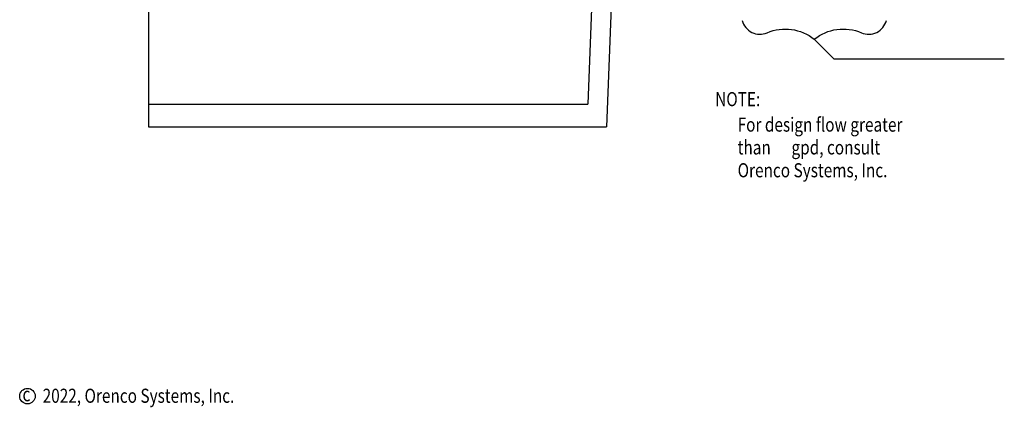
# Model space of a CAD drawing. Extents: x 0.5 to 10.9, y 0 to 7.5.
# Drawn here: x 0.6 to 6.9, y 0 to 2.5 of the extents above; entities that cross this region are included whole.
import ezdxf
from ezdxf.enums import TextEntityAlignment as Align

# ---------------------------------------------------------------- set-up
doc = ezdxf.new("R2010")
doc.units = 0
doc.header["$LTSCALE"] = 12
doc.header["$MEASUREMENT"] = 0
doc.layers.add('TANK', color=4, linetype='CONTINUOUS')
doc.layers.add('TEXT', color=1, linetype='CONTINUOUS')
doc.styles.add('4', font='ROMANS', dxfattribs={"width": 0.8})

msp = doc.modelspace()

# ---------------------------------------------------------------- linework, layer by layer
at = {"layer": 'TANK'}
for points in [[(4.2976, 3.8016), (4.226, 1.9713)], [(4.4226, 3.8016), (4.3454, 1.8254)], [(1.4222, 1.9713), (4.226, 1.9713)], [(1.4222, 1.8254), (4.3454, 1.8254)]]:
    msp.add_lwpolyline(points, dxfattribs=at)
at = {"layer": 'TEXT'}
msp.add_line((5.7982, 2.2597), (5.6727, 2.3851), dxfattribs=at)
for points in [[(1.4222, 4.4921), (1.4222, 3.3477, -0.414214), (1.3988, 3.3244), (1.345, 3.3244, 0.856372), (1.3379, 3.2788), (1.5064, 3.225, -0.856372), (1.4993, 3.1794), (1.4455, 3.1794, 0.414214), (1.4222, 3.156), (1.4222, 1.8254)], [(5.2126, 2.505, 0.459209), (5.3715, 2.4269, -0.278076), (5.6727, 2.3851, -0.278076), (5.9739, 2.4269, 0.459209), (6.1329, 2.505)]]:
    msp.add_lwpolyline(points, format="xyb", dxfattribs=at)
msp.add_lwpolyline([(5.7982, 2.2597), (6.8861, 2.2597)], dxfattribs=at)
msp.add_circle((0.6487, 0.107), 0.0496, dxfattribs=at)

# ---------------------------------------------------------------- texts
at = {"layer": 'TEXT', "style": '4', "width": 0.8}
msp.add_text('NOTE:', height=0.09, dxfattribs=at).set_placement((5.1839, 1.958), align=Align.CENTER)
for s, p in [('For design flow greater', (5.1833, 1.7955)), ('than      gpd, consult', (5.1833, 1.6498)), ('Orenco Systems, Inc.', (5.1833, 1.5041)), ('c', (0.6171, 0.0743)), ('2022, Orenco Systems, Inc.', (0.7458, 0.0645))]:
    msp.add_text(s, height=0.09, dxfattribs=at).set_placement(p)

doc.saveas('drawing.dxf')
